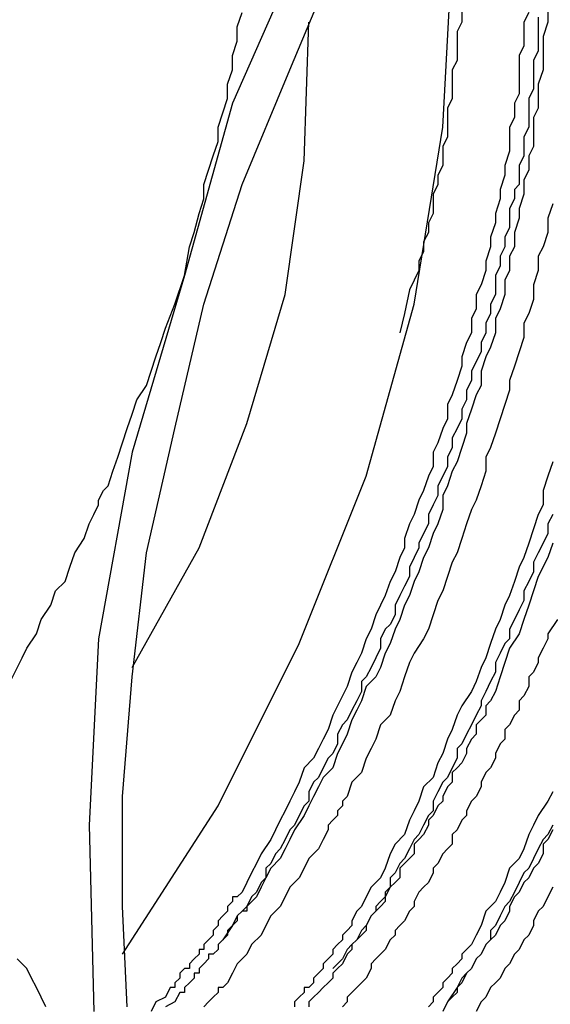
# Model space of a CAD drawing. Extents: x 464 to 2165, y -236 to 253.
# Drawn here: x 1755 to 1760, y -143 to -135 of the extents above; entities that cross this region are included whole.
import ezdxf

# ---------------------------------------------------------------- set-up
doc = ezdxf.new("R2010")
doc.units = 0
doc.layers.get('0').update_dxf_attribs({"linetype": 'CONTINUOUS'})

msp = doc.modelspace()

# ---------------------------------------------------------------- linework, layer by layer
at = {"color": 0}
for p, q in [((1757.563, -133.8759), (1756.928, -135.3139)), ((1757.436, -135.0179), (1757.859, -134.0019)), ((1758.791, -135.5259), (1758.875, -133.9599)), ((1759.722, -134.0859), (1759.722, -134.5949)), ((1758.96, -134.2129), (1758.96, -134.5949)), ((1756.971, -134.6379), (1757.013, -134.5099)), ((1759.553, -134.5099), (1759.51, -134.5949)), ((1757.563, -135.8229), (1757.606, -134.5949)), ((1758.96, -134.5949), (1758.918, -134.6789)), ((1759.51, -134.5949), (1759.51, -134.8059)), ((1759.637, -134.5519), (1759.637, -134.8489)), ((1759.722, -134.5949), (1759.68, -134.7219)), ((1756.971, -134.7639), (1756.971, -134.6379)), ((1758.918, -134.6789), (1758.918, -134.9339)), ((1759.68, -134.7219), (1759.68, -135.0179)), ((1756.928, -134.8909), (1756.971, -134.7639)), ((1759.51, -134.8059), (1759.468, -134.8909)), ((1756.928, -135.0179), (1756.928, -134.8909)), ((1759.468, -134.8909), (1759.468, -135.2299)), ((1759.637, -134.8489), (1759.594, -134.9339)), ((1758.918, -134.9339), (1758.875, -135.0179)), ((1759.594, -134.9339), (1759.594, -135.1869)), ((1756.885, -135.1449), (1756.928, -135.0179)), ((1757.013, -136.0339), (1757.436, -135.0179)), ((1758.875, -135.0179), (1758.875, -135.2719)), ((1759.68, -135.0179), (1759.637, -135.1449)), ((1756.885, -135.2719), (1756.885, -135.1449)), ((1759.637, -135.1449), (1759.637, -135.3569)), ((1759.468, -135.2299), (1759.426, -135.3139)), ((1759.594, -135.1869), (1759.553, -135.2719)), ((1756.928, -135.3139), (1756.505, -136.8379)), ((1756.844, -135.3979), (1756.885, -135.2719)), ((1758.875, -135.2719), (1758.834, -135.3569)), ((1759.426, -135.3139), (1759.426, -135.4409)), ((1759.553, -135.2719), (1759.553, -135.5259)), ((1756.801, -135.5259), (1756.844, -135.3979)), ((1758.834, -135.3569), (1758.834, -135.6109)), ((1759.637, -135.3569), (1759.594, -135.4409)), ((1759.426, -135.4409), (1759.383, -135.5259)), ((1759.594, -135.4409), (1759.594, -135.6959)), ((1756.801, -135.6529), (1756.801, -135.5259)), ((1758.536, -137.0919), (1758.791, -135.5259)), ((1759.383, -135.5259), (1759.383, -135.7369)), ((1759.553, -135.5259), (1759.51, -135.6109)), ((1756.758, -135.7799), (1756.801, -135.6529)), ((1758.834, -135.6109), (1758.791, -135.6959)), ((1759.51, -135.6109), (1759.51, -135.7799)), ((1758.791, -135.6959), (1758.791, -135.8639)), ((1759.383, -135.7369), (1759.341, -135.8639)), ((1759.594, -135.6959), (1759.553, -135.7799)), ((1756.717, -135.9069), (1756.758, -135.7799)), ((1757.394, -137.0079), (1757.563, -135.8229)), ((1759.51, -135.7799), (1759.468, -135.8639)), ((1759.553, -135.7799), (1759.553, -135.9069)), ((1756.674, -136.0339), (1756.717, -135.9069)), ((1758.791, -135.8639), (1758.748, -135.9499)), ((1759.341, -135.8639), (1759.341, -135.9499)), ((1759.468, -135.8639), (1759.468, -136.0339)), ((1759.553, -135.9069), (1759.51, -135.9919)), ((1758.748, -135.9499), (1758.748, -136.0339)), ((1759.341, -135.9499), (1759.298, -136.0759)), ((1759.51, -135.9919), (1759.51, -136.1189)), ((1756.674, -136.1599), (1756.674, -136.0339)), ((1756.674, -137.0919), (1757.013, -136.0339)), ((1758.748, -136.0339), (1758.706, -136.1189)), ((1758.706, -136.1189), (1758.706, -136.2889)), ((1759.298, -136.0759), (1759.298, -136.1599)), ((1759.468, -136.0339), (1759.426, -136.0759)), ((1759.426, -136.0759), (1759.426, -136.1599)), ((1759.51, -136.1189), (1759.468, -136.2459)), ((1756.632, -136.2889), (1756.674, -136.1599)), ((1759.298, -136.1599), (1759.257, -136.2889)), ((1759.426, -136.1599), (1759.383, -136.2459)), ((1759.764, -136.2029), (1759.722, -136.3299)), ((1756.589, -136.4569), (1756.632, -136.2889)), ((1758.706, -136.2889), (1758.664, -136.3729)), ((1759.257, -136.2889), (1759.257, -136.3729)), ((1759.383, -136.2459), (1759.383, -136.4149)), ((1759.468, -136.2459), (1759.468, -136.3299)), ((1758.664, -136.3729), (1758.664, -136.4569)), ((1759.257, -136.3729), (1759.214, -136.4989)), ((1759.468, -136.3299), (1759.426, -136.4569)), ((1759.722, -136.3299), (1759.722, -136.4569)), ((1756.547, -136.5849), (1756.589, -136.4569)), ((1758.664, -136.4569), (1758.621, -136.5419)), ((1759.383, -136.4149), (1759.341, -136.4989)), ((1759.426, -136.4569), (1759.426, -136.5849)), ((1759.722, -136.4569), (1759.68, -136.5849)), ((1758.621, -136.5419), (1758.621, -136.6259)), ((1759.214, -136.4989), (1759.214, -136.5849)), ((1759.341, -136.4989), (1759.341, -136.5849)), ((1756.505, -136.8379), (1756.547, -136.5849)), ((1758.621, -136.6259), (1758.579, -136.7119)), ((1759.214, -136.5849), (1759.171, -136.7119)), ((1759.341, -136.5849), (1759.298, -136.6689)), ((1759.426, -136.5849), (1759.383, -136.6689)), ((1759.68, -136.5849), (1759.637, -136.6689)), ((1758.579, -136.7119), (1758.579, -136.7959)), ((1759.171, -136.7119), (1759.171, -136.7959)), ((1759.298, -136.6689), (1759.298, -136.7539)), ((1759.383, -136.6689), (1759.383, -136.7959)), ((1759.637, -136.6689), (1759.637, -136.7959)), ((1758.579, -136.7959), (1758.536, -136.8809)), ((1759.171, -136.7959), (1759.13, -136.9219)), ((1759.298, -136.7539), (1759.257, -136.8379)), ((1759.383, -136.7959), (1759.341, -136.8809)), ((1759.637, -136.7959), (1759.594, -136.9219)), ((1756.505, -136.8379), (1756.039, -138.4049)), ((1756.419, -137.0919), (1756.505, -136.8379)), ((1758.536, -136.8809), (1758.495, -136.9649)), ((1759.257, -136.8379), (1759.257, -137.0079)), ((1759.341, -136.8809), (1759.341, -137.0079)), ((1758.495, -136.9649), (1758.452, -137.1769)), ((1759.13, -136.9219), (1759.087, -137.0079)), ((1759.594, -136.9219), (1759.594, -137.0509)), ((1757.055, -138.1499), (1757.394, -137.0079)), ((1759.087, -137.0079), (1759.087, -137.1349)), ((1759.257, -137.0079), (1759.214, -137.0919)), ((1759.341, -137.0079), (1759.298, -137.1349)), ((1759.594, -137.0509), (1759.553, -137.1769)), ((1756.335, -137.3039), (1756.419, -137.0919)), ((1756.419, -138.1929), (1756.674, -137.0919)), ((1758.113, -138.6159), (1758.536, -137.0919)), ((1759.087, -137.1349), (1759.045, -137.2189)), ((1759.214, -137.0919), (1759.214, -137.1769)), ((1759.298, -137.1349), (1759.257, -137.2189)), ((1758.452, -137.1769), (1758.409, -137.3469)), ((1759.045, -137.2189), (1759.045, -137.3469)), ((1759.214, -137.1769), (1759.171, -137.2609)), ((1759.257, -137.2189), (1759.257, -137.3469)), ((1759.553, -137.1769), (1759.51, -137.2609)), ((1756.293, -137.4309), (1756.335, -137.3039)), ((1759.171, -137.2609), (1759.171, -137.3469)), ((1759.51, -137.2609), (1759.51, -137.3879)), ((1759.045, -137.3469), (1759.002, -137.4309)), ((1759.171, -137.3469), (1759.13, -137.4309)), ((1759.257, -137.3469), (1759.214, -137.4739)), ((1759.51, -137.3879), (1759.468, -137.5149)), ((1756.251, -137.5579), (1756.293, -137.4309)), ((1759.002, -137.4309), (1758.96, -137.5579)), ((1759.13, -137.4309), (1759.13, -137.5149)), ((1759.214, -137.4739), (1759.171, -137.5579)), ((1756.208, -137.6849), (1756.251, -137.5579)), ((1758.96, -137.5579), (1758.96, -137.6429)), ((1759.087, -137.5999), (1759.045, -137.6849)), ((1759.13, -137.5149), (1759.087, -137.5999)), ((1759.171, -137.5579), (1759.13, -137.6849)), ((1759.468, -137.5149), (1759.426, -137.6429)), ((1756.166, -137.8129), (1756.208, -137.6849)), ((1758.96, -137.6429), (1758.918, -137.7699)), ((1759.045, -137.6849), (1759.045, -137.7699)), ((1759.13, -137.6849), (1759.13, -137.8129)), ((1759.426, -137.6429), (1759.383, -137.7699)), ((1758.918, -137.7699), (1758.875, -137.8969)), ((1759.045, -137.7699), (1759.002, -137.8539)), ((1759.383, -137.7699), (1759.383, -137.8539)), ((1756.082, -137.9389), (1756.166, -137.8129)), ((1759.002, -137.8539), (1759.002, -137.9389)), ((1759.13, -137.8129), (1759.087, -137.8969)), ((1759.383, -137.8539), (1759.341, -137.9809)), ((1756.039, -138.0659), (1756.082, -137.9389)), ((1758.875, -137.8969), (1758.834, -137.9809)), ((1759.002, -137.9389), (1758.96, -138.0239)), ((1759.087, -137.8969), (1759.045, -138.0239)), ((1758.834, -137.9809), (1758.834, -138.1089)), ((1758.96, -138.0239), (1758.96, -138.1089)), ((1759.045, -138.0239), (1759.002, -138.1499)), ((1759.341, -137.9809), (1759.298, -138.1089)), ((1755.996, -138.1929), (1756.039, -138.0659)), ((1758.834, -138.1089), (1758.791, -138.1929)), ((1758.96, -138.1089), (1758.918, -138.1929)), ((1759.298, -138.1089), (1759.257, -138.2359)), ((1755.955, -138.3199), (1755.996, -138.1929)), ((1756.166, -139.2939), (1756.419, -138.1929)), ((1756.632, -139.2509), (1757.055, -138.1499)), ((1758.791, -138.1929), (1758.748, -138.3199)), ((1758.918, -138.1929), (1758.875, -138.2769)), ((1759.002, -138.1499), (1759.002, -138.2359)), ((1758.875, -138.2769), (1758.875, -138.3619)), ((1759.002, -138.2359), (1758.96, -138.3619)), ((1759.257, -138.2359), (1759.214, -138.3619)), ((1755.912, -138.4469), (1755.955, -138.3199)), ((1758.748, -138.3199), (1758.706, -138.4049)), ((1758.875, -138.3619), (1758.834, -138.4469)), ((1758.96, -138.3619), (1758.918, -138.4889)), ((1759.214, -138.3619), (1759.171, -138.4469)), ((1756.039, -138.4049), (1755.743, -140.0559)), ((1755.87, -138.5729), (1755.912, -138.4469)), ((1758.706, -138.4049), (1758.706, -138.5319)), ((1758.834, -138.4469), (1758.834, -138.5319)), ((1759.171, -138.4469), (1759.171, -138.5729)), ((1758.706, -138.5319), (1758.664, -138.6159)), ((1758.834, -138.5319), (1758.791, -138.6159)), ((1758.918, -138.4889), (1758.875, -138.5729)), ((1759.764, -138.4889), (1759.722, -138.6159)), ((1755.827, -138.7009), (1755.87, -138.5729)), ((1757.52, -140.0969), (1758.113, -138.6159)), ((1758.664, -138.6159), (1758.621, -138.7429)), ((1758.791, -138.6159), (1758.748, -138.7009)), ((1758.875, -138.5729), (1758.834, -138.7009)), ((1759.171, -138.5729), (1759.13, -138.7009)), ((1759.722, -138.6159), (1759.68, -138.7429)), ((1755.785, -138.7429), (1755.827, -138.7009)), ((1758.748, -138.7009), (1758.748, -138.7859)), ((1758.834, -138.7009), (1758.791, -138.7859)), ((1759.13, -138.7009), (1759.087, -138.8279)), ((1755.743, -138.8279), (1755.785, -138.7429)), ((1758.621, -138.7429), (1758.579, -138.8279)), ((1758.748, -138.7859), (1758.706, -138.8709)), ((1758.791, -138.7859), (1758.791, -138.9119)), ((1759.68, -138.7429), (1759.68, -138.8709)), ((1755.7, -138.9549), (1755.743, -138.8709)), ((1755.743, -138.8709), (1755.743, -138.8279)), ((1758.579, -138.8279), (1758.536, -138.9549)), ((1758.706, -138.8709), (1758.664, -138.9549)), ((1759.087, -138.8279), (1759.045, -138.9119)), ((1759.68, -138.8709), (1759.637, -138.9549)), ((1755.659, -139.0389), (1755.7, -138.9549)), ((1758.536, -138.9549), (1758.495, -139.0389)), ((1758.664, -138.9549), (1758.664, -139.0389)), ((1758.791, -138.9119), (1758.748, -139.0389)), ((1759.045, -138.9119), (1759.002, -139.0389)), ((1759.637, -138.9549), (1759.594, -139.0819)), ((1759.764, -138.9549), (1759.722, -139.0389)), ((1755.616, -139.1669), (1755.659, -139.0389)), ((1758.495, -139.0389), (1758.452, -139.1669)), ((1758.664, -139.0389), (1758.621, -139.1249)), ((1758.748, -139.0389), (1758.706, -139.1249)), ((1759.002, -139.0389), (1758.96, -139.1669)), ((1759.594, -139.0819), (1759.553, -139.2089)), ((1759.722, -139.0389), (1759.722, -139.1249)), ((1755.531, -139.2939), (1755.616, -139.1669)), ((1758.452, -139.1669), (1758.452, -139.2509)), ((1758.621, -139.1249), (1758.579, -139.2089)), ((1758.706, -139.1249), (1758.664, -139.2509)), ((1758.96, -139.1669), (1758.918, -139.2939)), ((1759.722, -139.1249), (1759.68, -139.2089)), ((1756.039, -140.3099), (1756.632, -139.2509)), ((1758.452, -139.2509), (1758.409, -139.3349)), ((1758.579, -139.2509), (1758.536, -139.3349)), ((1758.579, -139.2089), (1758.579, -139.2509)), ((1758.664, -139.2509), (1758.621, -139.3349)), ((1759.553, -139.2089), (1759.51, -139.3349)), ((1759.68, -139.2089), (1759.637, -139.2939)), ((1759.764, -139.2089), (1759.722, -139.3349)), ((1755.489, -139.4209), (1755.531, -139.2939)), ((1756.039, -140.3939), (1756.166, -139.2939)), ((1758.409, -139.3349), (1758.368, -139.4639)), ((1758.536, -139.3349), (1758.495, -139.4209)), ((1758.621, -139.3349), (1758.579, -139.4639)), ((1758.918, -139.2939), (1758.875, -139.3779)), ((1759.51, -139.3349), (1759.468, -139.4209)), ((1759.637, -139.2939), (1759.594, -139.3779)), ((1759.722, -139.3349), (1759.637, -139.5049)), ((1755.446, -139.5479), (1755.489, -139.4209)), ((1758.495, -139.4209), (1758.495, -139.5049)), ((1758.875, -139.3779), (1758.834, -139.5049)), ((1759.468, -139.4209), (1759.426, -139.5479)), ((1759.594, -139.3779), (1759.594, -139.4639)), ((1758.368, -139.4639), (1758.325, -139.5479)), ((1758.495, -139.5049), (1758.452, -139.5899)), ((1758.579, -139.4639), (1758.536, -139.5479)), ((1758.834, -139.5049), (1758.791, -139.6319)), ((1759.594, -139.4639), (1759.553, -139.5479)), ((1759.637, -139.5049), (1759.594, -139.6319)), ((1755.361, -139.6319), (1755.446, -139.5479)), ((1758.325, -139.5479), (1758.282, -139.6739)), ((1758.452, -139.5899), (1758.409, -139.6739)), ((1758.536, -139.5479), (1758.495, -139.6739)), ((1759.426, -139.5479), (1759.383, -139.6739)), ((1759.553, -139.5479), (1759.51, -139.6319)), ((1755.32, -139.7599), (1755.361, -139.6319)), ((1758.282, -139.6739), (1758.24, -139.7599)), ((1758.409, -139.6739), (1758.368, -139.7599)), ((1758.495, -139.6739), (1758.452, -139.7599)), ((1758.791, -139.6319), (1758.748, -139.7169)), ((1759.383, -139.6739), (1759.341, -139.7599)), ((1759.51, -139.6319), (1759.51, -139.7169)), ((1759.594, -139.6319), (1759.553, -139.7599)), ((1755.234, -139.8869), (1755.32, -139.7599)), ((1758.24, -139.7599), (1758.198, -139.8439)), ((1758.368, -139.7599), (1758.368, -139.8439)), ((1758.452, -139.7599), (1758.409, -139.8869)), ((1758.748, -139.7169), (1758.706, -139.8439)), ((1759.341, -139.7599), (1759.298, -139.8869)), ((1759.51, -139.7169), (1759.468, -139.8009)), ((1759.553, -139.7599), (1759.51, -139.8869)), ((1758.198, -139.8439), (1758.156, -139.9709)), ((1758.368, -139.8439), (1758.325, -139.9289)), ((1758.706, -139.8439), (1758.664, -139.9709)), ((1759.468, -139.8009), (1759.426, -139.8869)), ((1755.193, -140.0129), (1755.234, -139.8869)), ((1758.325, -139.9289), (1758.282, -139.9709)), ((1758.409, -139.8869), (1758.368, -139.9709)), ((1759.298, -139.8869), (1759.257, -139.9709)), ((1759.426, -139.8869), (1759.383, -139.9709)), ((1759.51, -139.8869), (1759.468, -140.0129)), ((1759.807, -139.8869), (1759.722, -140.0129)), ((1755.107, -140.1399), (1755.193, -140.0129)), ((1758.156, -139.9709), (1758.113, -140.0559)), ((1758.282, -139.9709), (1758.24, -140.0559)), ((1758.368, -139.9709), (1758.325, -140.0969)), ((1758.664, -139.9709), (1758.621, -140.0559)), ((1759.257, -139.9709), (1759.214, -140.0969)), ((1759.383, -139.9709), (1759.383, -140.0559)), ((1759.468, -140.0129), (1759.383, -140.1399)), ((1759.722, -140.0129), (1759.722, -140.0559)), ((1755.743, -140.0559), (1755.659, -141.7069)), ((1756.801, -141.5369), (1757.52, -140.0969)), ((1758.113, -140.0559), (1758.072, -140.1829)), ((1758.24, -140.0559), (1758.24, -140.1399)), ((1758.325, -140.0969), (1758.282, -140.1829)), ((1758.621, -140.0559), (1758.536, -140.1829)), ((1759.214, -140.0969), (1759.171, -140.2259)), ((1759.341, -140.0969), (1759.298, -140.1829)), ((1759.383, -140.0559), (1759.341, -140.0969)), ((1759.722, -140.0559), (1759.68, -140.1399)), ((1755.065, -140.2259), (1755.107, -140.1399)), ((1758.072, -140.1829), (1758.029, -140.2669)), ((1758.24, -140.1399), (1758.198, -140.2259)), ((1758.282, -140.1829), (1758.24, -140.3099)), ((1758.536, -140.1829), (1758.495, -140.2669)), ((1759.298, -140.1829), (1759.257, -140.2669)), ((1759.383, -140.1399), (1759.341, -140.2669)), ((1759.68, -140.1399), (1759.637, -140.2259)), ((1754.938, -140.4789), (1755.065, -140.2259)), ((1758.029, -140.2669), (1757.986, -140.3519)), ((1758.198, -140.2259), (1758.156, -140.3099)), ((1758.495, -140.2669), (1758.452, -140.3939)), ((1759.171, -140.2259), (1759.13, -140.3099)), ((1759.257, -140.2669), (1759.257, -140.3519)), ((1759.341, -140.2669), (1759.298, -140.3939)), ((1759.637, -140.2669), (1759.594, -140.3519)), ((1759.637, -140.2259), (1759.637, -140.2669)), ((1757.986, -140.3519), (1757.943, -140.4789)), ((1758.156, -140.3099), (1758.113, -140.3939)), ((1758.24, -140.3099), (1758.198, -140.3939)), ((1759.13, -140.3099), (1759.087, -140.4359)), ((1759.257, -140.3519), (1759.214, -140.4359)), ((1759.594, -140.3519), (1759.553, -140.3939)), ((1755.955, -141.4519), (1756.039, -140.3939)), ((1757.943, -140.4789), (1757.902, -140.5629)), ((1758.113, -140.3939), (1758.072, -140.4359)), ((1758.072, -140.4359), (1758.072, -140.5219)), ((1758.113, -140.4789), (1758.072, -140.6059)), ((1758.198, -140.3939), (1758.113, -140.4789)), ((1758.452, -140.3939), (1758.409, -140.5219)), ((1759.087, -140.4359), (1759.045, -140.5219)), ((1759.214, -140.4359), (1759.171, -140.5219)), ((1759.298, -140.3939), (1759.257, -140.5219)), ((1759.553, -140.4789), (1759.51, -140.5629)), ((1759.553, -140.3939), (1759.553, -140.4789)), ((1757.902, -140.5629), (1757.859, -140.6489)), ((1758.072, -140.5219), (1758.029, -140.6059)), ((1758.409, -140.5219), (1758.368, -140.6059)), ((1759.045, -140.5219), (1758.96, -140.6489)), ((1759.171, -140.5219), (1759.13, -140.6059)), ((1759.257, -140.5219), (1759.214, -140.6059)), ((1759.51, -140.5629), (1759.468, -140.6059)), ((1757.859, -140.6489), (1757.817, -140.7329)), ((1758.029, -140.6059), (1757.986, -140.6899)), ((1758.072, -140.6059), (1758.029, -140.6899)), ((1758.368, -140.6059), (1758.325, -140.7329)), ((1758.96, -140.6489), (1758.918, -140.7329)), ((1759.13, -140.6489), (1759.087, -140.7329)), ((1759.13, -140.6059), (1759.13, -140.6489)), ((1759.214, -140.6059), (1759.171, -140.6489)), ((1759.171, -140.6489), (1759.171, -140.7329)), ((1759.468, -140.6059), (1759.468, -140.6899)), ((1757.817, -140.7329), (1757.775, -140.8599)), ((1757.986, -140.6899), (1757.943, -140.7749)), ((1758.029, -140.6899), (1757.986, -140.7749)), ((1758.325, -140.7329), (1758.24, -140.8179)), ((1758.918, -140.7329), (1758.875, -140.8599)), ((1759.087, -140.7329), (1759.045, -140.8179)), ((1759.171, -140.7329), (1759.13, -140.7749)), ((1759.426, -140.7329), (1759.383, -140.8179)), ((1759.468, -140.6899), (1759.426, -140.7329)), ((1757.902, -140.8179), (1757.859, -140.9019)), ((1757.943, -140.7749), (1757.902, -140.8179)), ((1757.986, -140.7749), (1757.943, -140.9019)), ((1758.24, -140.8179), (1758.198, -140.9449)), ((1759.045, -140.8179), (1759.002, -140.9019)), ((1759.13, -140.7749), (1759.087, -140.8179)), ((1759.087, -140.8179), (1759.087, -140.9019)), ((1759.383, -140.8179), (1759.341, -140.8599)), ((1757.775, -140.8599), (1757.733, -140.9449)), ((1757.859, -140.9019), (1757.859, -140.9879)), ((1757.943, -140.9019), (1757.902, -140.9879)), ((1758.875, -140.8599), (1758.834, -140.9449)), ((1759.002, -140.9019), (1758.96, -140.9879)), ((1759.087, -140.9019), (1759.045, -140.9449)), ((1759.341, -140.8599), (1759.341, -140.9449)), ((1757.733, -140.9449), (1757.69, -141.0289)), ((1757.859, -140.9879), (1757.817, -141.0719)), ((1757.902, -140.9879), (1757.859, -141.0719)), ((1758.198, -140.9449), (1758.156, -141.0289)), ((1758.834, -140.9449), (1758.791, -141.0719)), ((1758.96, -140.9879), (1758.918, -141.0289)), ((1759.045, -140.9449), (1759.002, -141.0289)), ((1759.298, -140.9879), (1759.257, -141.0719)), ((1759.341, -140.9449), (1759.298, -140.9879)), ((1757.69, -141.0289), (1757.647, -141.1139)), ((1757.817, -141.0719), (1757.775, -141.1139)), ((1757.859, -141.0719), (1757.817, -141.1989)), ((1758.156, -141.0289), (1758.113, -141.1139)), ((1758.791, -141.0719), (1758.748, -141.1559)), ((1758.918, -141.0289), (1758.918, -141.1139)), ((1759.002, -141.0719), (1758.96, -141.1559)), ((1759.002, -141.0289), (1759.002, -141.0719)), ((1759.257, -141.0719), (1759.257, -141.1139)), ((1757.647, -141.1139), (1757.563, -141.1989)), ((1757.775, -141.1139), (1757.733, -141.1989)), ((1758.113, -141.1139), (1758.072, -141.2409)), ((1758.748, -141.1559), (1758.706, -141.2839)), ((1758.918, -141.1139), (1758.875, -141.1989)), ((1758.96, -141.1559), (1758.918, -141.1989)), ((1759.257, -141.1139), (1759.214, -141.1989)), ((1757.563, -141.1989), (1757.52, -141.3249)), ((1757.733, -141.1989), (1757.69, -141.2839)), ((1757.817, -141.1989), (1757.733, -141.2839)), ((1758.072, -141.2409), (1757.986, -141.3249)), ((1758.875, -141.1989), (1758.834, -141.2839)), ((1758.918, -141.1989), (1758.875, -141.2409)), ((1758.875, -141.2409), (1758.875, -141.3249)), ((1759.171, -141.2409), (1759.13, -141.3249)), ((1759.214, -141.1989), (1759.171, -141.2409)), ((1757.52, -141.3249), (1757.478, -141.4109)), ((1757.647, -141.3249), (1757.606, -141.4109)), ((1757.69, -141.2839), (1757.647, -141.3249)), ((1757.733, -141.2839), (1757.69, -141.3679)), ((1757.986, -141.3249), (1757.943, -141.4519)), ((1758.706, -141.2839), (1758.621, -141.3679)), ((1758.791, -141.3249), (1758.748, -141.4109)), ((1758.834, -141.2839), (1758.791, -141.3249)), ((1758.875, -141.3249), (1758.834, -141.3679)), ((1759.13, -141.3249), (1759.13, -141.3679)), ((1757.478, -141.4109), (1757.436, -141.4949)), ((1757.606, -141.4109), (1757.606, -141.4949)), ((1757.69, -141.3679), (1757.647, -141.4519)), ((1758.621, -141.3679), (1758.579, -141.4949)), ((1758.748, -141.4109), (1758.706, -141.4949)), ((1758.834, -141.3679), (1758.791, -141.4519)), ((1759.13, -141.3679), (1759.087, -141.4519)), ((1759.764, -141.4109), (1759.722, -141.4949)), ((1755.955, -142.4259), (1755.955, -141.4519)), ((1757.436, -141.4949), (1757.394, -141.5799)), ((1757.606, -141.4949), (1757.563, -141.5369)), ((1757.647, -141.4519), (1757.606, -141.5369)), ((1757.943, -141.4519), (1757.902, -141.4949)), ((1757.902, -141.4949), (1757.902, -141.5369)), ((1758.579, -141.4949), (1758.536, -141.5799)), ((1758.706, -141.4949), (1758.706, -141.5799)), ((1758.791, -141.4949), (1758.748, -141.5369)), ((1758.791, -141.4519), (1758.791, -141.4949)), ((1759.045, -141.4949), (1759.002, -141.5799)), ((1759.087, -141.4519), (1759.045, -141.4949)), ((1759.722, -141.4949), (1759.637, -141.6219)), ((1755.955, -142.8489), (1756.801, -141.5369)), ((1757.394, -141.5799), (1757.351, -141.6639)), ((1757.563, -141.5369), (1757.52, -141.6219)), ((1757.606, -141.5369), (1757.563, -141.6219)), ((1757.902, -141.5369), (1757.859, -141.5799)), ((1757.859, -141.5799), (1757.859, -141.6219)), ((1758.536, -141.5799), (1758.495, -141.6639)), ((1758.706, -141.5799), (1758.664, -141.6219)), ((1758.748, -141.5369), (1758.706, -141.6219)), ((1759.002, -141.5799), (1759.002, -141.6219)), ((1757.351, -141.6639), (1757.31, -141.7479)), ((1757.563, -141.6219), (1757.478, -141.7479)), ((1757.52, -141.6219), (1757.478, -141.7069)), ((1757.817, -141.6639), (1757.775, -141.7069)), ((1757.859, -141.6219), (1757.817, -141.6639)), ((1758.495, -141.6639), (1758.452, -141.7909)), ((1758.664, -141.6219), (1758.621, -141.7069)), ((1758.706, -141.6219), (1758.664, -141.6639)), ((1758.664, -141.6639), (1758.664, -141.7069)), ((1758.96, -141.6639), (1758.918, -141.7479)), ((1759.002, -141.6219), (1758.96, -141.6639)), ((1759.637, -141.6219), (1759.594, -141.7069)), ((1755.659, -141.7069), (1755.7, -143.3579)), ((1757.31, -141.7479), (1757.267, -141.8339)), ((1757.436, -141.7479), (1757.394, -141.8339)), ((1757.478, -141.7069), (1757.436, -141.7479)), ((1757.478, -141.7479), (1757.436, -141.8339)), ((1757.775, -141.7479), (1757.733, -141.8339)), ((1757.775, -141.7069), (1757.775, -141.7479)), ((1758.621, -141.7069), (1758.579, -141.7909)), ((1758.664, -141.7069), (1758.621, -141.7909)), ((1758.918, -141.7479), (1758.875, -141.7909)), ((1759.594, -141.7069), (1759.553, -141.7909)), ((1759.764, -141.7069), (1759.722, -141.7909)), ((1759.764, -141.7479), (1759.722, -141.8339)), ((1757.267, -141.8339), (1757.181, -141.9609)), ((1757.394, -141.8339), (1757.351, -141.9179)), ((1757.436, -141.8339), (1757.394, -141.9179)), ((1757.733, -141.8339), (1757.69, -141.9179)), ((1758.452, -141.7909), (1758.368, -141.8759)), ((1758.536, -141.8339), (1758.495, -141.9179)), ((1758.579, -141.7909), (1758.536, -141.8339)), ((1758.579, -141.8339), (1758.536, -141.8759)), ((1758.621, -141.7909), (1758.579, -141.8339)), ((1758.875, -141.7909), (1758.875, -141.8759)), ((1759.553, -141.7909), (1759.51, -141.9179)), ((1759.68, -141.8339), (1759.637, -141.9179)), ((1759.722, -141.7909), (1759.68, -141.8339)), ((1759.722, -141.8339), (1759.68, -141.8759)), ((1757.181, -141.9609), (1757.14, -142.0459)), ((1757.31, -141.9609), (1757.267, -142.0459)), ((1757.351, -141.9179), (1757.31, -141.9609)), ((1757.394, -141.9179), (1757.351, -142.0029)), ((1757.69, -141.9179), (1757.606, -142.0029)), ((1758.325, -141.9609), (1758.282, -142.0869)), ((1758.368, -141.8759), (1758.325, -141.9609)), ((1758.495, -141.9179), (1758.452, -142.0029)), ((1758.536, -141.9609), (1758.495, -142.0029)), ((1758.536, -141.8759), (1758.536, -141.9609)), ((1758.791, -141.9609), (1758.748, -142.0459)), ((1758.834, -141.9179), (1758.791, -141.9609)), ((1758.875, -141.8759), (1758.834, -141.9179)), ((1759.51, -141.9179), (1759.468, -142.0029)), ((1759.637, -141.9179), (1759.594, -142.0029)), ((1759.68, -141.9609), (1759.637, -142.0459)), ((1759.68, -141.8759), (1759.68, -141.9609)), ((1757.14, -142.0459), (1757.097, -142.1299)), ((1757.267, -142.0459), (1757.224, -142.0869)), ((1757.351, -142.0029), (1757.267, -142.0869)), ((1757.606, -142.0029), (1757.563, -142.0869)), ((1758.409, -142.0459), (1758.368, -142.1299)), ((1758.452, -142.0029), (1758.409, -142.0459)), ((1758.452, -142.0459), (1758.409, -142.0869)), ((1758.495, -142.0029), (1758.452, -142.0459)), ((1758.748, -142.0459), (1758.706, -142.0869)), ((1759.468, -142.0029), (1759.383, -142.0869)), ((1759.594, -142.0029), (1759.553, -142.0869)), ((1759.637, -142.0459), (1759.594, -142.0869)), ((1757.097, -142.1299), (1757.055, -142.2139)), ((1757.267, -142.0869), (1757.224, -142.1729)), ((1757.224, -142.0869), (1757.224, -142.1729)), ((1757.563, -142.0869), (1757.52, -142.1729)), ((1758.282, -142.0869), (1758.24, -142.1729)), ((1758.368, -142.1299), (1758.325, -142.1729)), ((1758.409, -142.0869), (1758.409, -142.1729)), ((1758.706, -142.1299), (1758.664, -142.2139)), ((1758.706, -142.0869), (1758.706, -142.1299)), ((1759.383, -142.0869), (1759.341, -142.2139)), ((1759.51, -142.1299), (1759.468, -142.2139)), ((1759.553, -142.0869), (1759.51, -142.1299)), ((1759.594, -142.0869), (1759.553, -142.1729)), ((1757.055, -142.2139), (1757.013, -142.2999)), ((1757.181, -142.2139), (1757.14, -142.2999)), ((1757.224, -142.1729), (1757.181, -142.2569)), ((1757.224, -142.1729), (1757.181, -142.2139)), ((1757.52, -142.1729), (1757.436, -142.2569)), ((1758.24, -142.1729), (1758.156, -142.2569)), ((1758.325, -142.1729), (1758.325, -142.2569)), ((1758.368, -142.2139), (1758.325, -142.2569)), ((1758.409, -142.1729), (1758.368, -142.2139)), ((1758.664, -142.2139), (1758.621, -142.2569)), ((1759.341, -142.2139), (1759.298, -142.2999)), ((1759.468, -142.2139), (1759.426, -142.2999)), ((1759.51, -142.2139), (1759.468, -142.2999)), ((1759.553, -142.1729), (1759.51, -142.2139)), ((1757.013, -142.2999), (1756.971, -142.3419)), ((1757.14, -142.2999), (1757.097, -142.3419)), ((1757.181, -142.2569), (1757.14, -142.3419)), ((1757.436, -142.2569), (1757.394, -142.3419)), ((1758.156, -142.2569), (1758.113, -142.3419)), ((1758.325, -142.2569), (1758.282, -142.2999)), ((1758.325, -142.2569), (1758.282, -142.3419)), ((1758.282, -142.2999), (1758.282, -142.3839)), ((1758.579, -142.2999), (1758.536, -142.3839)), ((1758.621, -142.2569), (1758.579, -142.2999)), ((1759.298, -142.2999), (1759.257, -142.3839)), ((1759.426, -142.2999), (1759.383, -142.3839)), ((1759.468, -142.2999), (1759.426, -142.3419)), ((1759.764, -142.2569), (1759.722, -142.3419)), ((1756.928, -142.3839), (1756.885, -142.4259)), ((1756.971, -142.3419), (1756.928, -142.3419)), ((1756.928, -142.3419), (1756.928, -142.3839)), ((1757.14, -142.3419), (1757.055, -142.4259)), ((1757.097, -142.3419), (1757.055, -142.4259)), ((1757.394, -142.3419), (1757.351, -142.4259)), ((1758.113, -142.3419), (1758.072, -142.4259)), ((1758.24, -142.3839), (1758.198, -142.4259)), ((1758.282, -142.3419), (1758.24, -142.3839)), ((1758.282, -142.3839), (1758.24, -142.4259)), ((1758.536, -142.3839), (1758.536, -142.4259)), ((1759.257, -142.3839), (1759.171, -142.4689)), ((1759.383, -142.3839), (1759.341, -142.4259)), ((1759.426, -142.3419), (1759.383, -142.4259)), ((1759.722, -142.3419), (1759.68, -142.4259)), ((1755.996, -143.3149), (1755.955, -142.4259)), ((1756.885, -142.4689), (1756.844, -142.5099)), ((1756.885, -142.4259), (1756.885, -142.4689)), ((1757.013, -142.4689), (1756.971, -142.5099)), ((1757.013, -142.4689), (1756.971, -142.5099)), ((1757.055, -142.4259), (1757.013, -142.4689)), ((1757.055, -142.4689), (1757.013, -142.4689)), ((1757.055, -142.4259), (1757.055, -142.4689)), ((1757.351, -142.4259), (1757.267, -142.5099)), ((1758.029, -142.4689), (1757.986, -142.5529)), ((1758.072, -142.4259), (1758.029, -142.4689)), ((1758.198, -142.4689), (1758.156, -142.5099)), ((1758.198, -142.4689), (1758.156, -142.5099)), ((1758.24, -142.4259), (1758.198, -142.4689)), ((1758.198, -142.4259), (1758.198, -142.4689)), ((1758.495, -142.4689), (1758.452, -142.5529)), ((1758.536, -142.4259), (1758.495, -142.4689)), ((1759.171, -142.4689), (1759.13, -142.5959)), ((1759.341, -142.4259), (1759.298, -142.5099)), ((1759.383, -142.4689), (1759.341, -142.5529)), ((1759.383, -142.4259), (1759.383, -142.4689)), ((1759.637, -142.4689), (1759.594, -142.5529)), ((1759.68, -142.4259), (1759.637, -142.4689)), ((1756.844, -142.5099), (1756.801, -142.5529)), ((1756.801, -142.5529), (1756.801, -142.5959)), ((1756.971, -142.5099), (1756.928, -142.5959)), ((1756.971, -142.5529), (1756.928, -142.5959)), ((1756.971, -142.5099), (1756.971, -142.5529)), ((1757.267, -142.5099), (1757.224, -142.5959)), ((1757.986, -142.5529), (1757.986, -142.5959)), ((1758.156, -142.5099), (1758.113, -142.5959)), ((1758.156, -142.5099), (1758.113, -142.5959)), ((1758.452, -142.5529), (1758.409, -142.5959)), ((1759.298, -142.5099), (1759.257, -142.5959)), ((1759.341, -142.5529), (1759.298, -142.5959)), ((1759.594, -142.5529), (1759.594, -142.5959)), ((1756.801, -142.5959), (1756.758, -142.6389)), ((1756.758, -142.6389), (1756.758, -142.6799)), ((1756.928, -142.5959), (1756.844, -142.7229)), ((1756.928, -142.5959), (1756.885, -142.6389)), ((1756.885, -142.6389), (1756.885, -142.6799)), ((1757.224, -142.5959), (1757.181, -142.6799)), ((1757.943, -142.6389), (1757.902, -142.6799)), ((1757.986, -142.5959), (1757.943, -142.6389)), ((1758.072, -142.6389), (1758.029, -142.7229)), ((1758.113, -142.5959), (1758.072, -142.6389)), ((1758.113, -142.6389), (1758.072, -142.6799)), ((1758.113, -142.5959), (1758.113, -142.6389)), ((1758.409, -142.5959), (1758.368, -142.6389)), ((1758.368, -142.6389), (1758.368, -142.6799)), ((1759.13, -142.5959), (1759.087, -142.6799)), ((1759.257, -142.5959), (1759.214, -142.6389)), ((1759.214, -142.6389), (1759.214, -142.7229)), ((1759.298, -142.5959), (1759.257, -142.6799)), ((1759.594, -142.5959), (1759.553, -142.6799)), ((1756.717, -142.7229), (1756.674, -142.7649)), ((1756.758, -142.6799), (1756.717, -142.7229)), ((1756.844, -142.7229), (1756.801, -142.7649)), ((1756.885, -142.6799), (1756.844, -142.7229)), ((1757.181, -142.6799), (1757.097, -142.7649)), ((1757.902, -142.7229), (1757.859, -142.7649)), ((1757.902, -142.6799), (1757.902, -142.7229)), ((1758.029, -142.7229), (1757.986, -142.7649)), ((1758.029, -142.7229), (1757.986, -142.7649)), ((1758.072, -142.6799), (1758.029, -142.7229)), ((1758.325, -142.7229), (1758.282, -142.8069)), ((1758.368, -142.6799), (1758.325, -142.7229)), ((1759.087, -142.6799), (1759.045, -142.7649)), ((1759.214, -142.7229), (1759.171, -142.7649)), ((1759.214, -142.7229), (1759.171, -142.7649)), ((1759.257, -142.6799), (1759.214, -142.7229)), ((1759.51, -142.7229), (1759.468, -142.8069)), ((1759.553, -142.6799), (1759.51, -142.7229)), ((1756.674, -142.8069), (1756.632, -142.8069)), ((1756.632, -142.8069), (1756.632, -142.8489)), ((1756.674, -142.7649), (1756.674, -142.8069)), ((1756.801, -142.8069), (1756.758, -142.8489)), ((1756.801, -142.7649), (1756.801, -142.8069)), ((1757.097, -142.7649), (1757.055, -142.8489)), ((1757.859, -142.7649), (1757.817, -142.8069)), ((1757.817, -142.8069), (1757.817, -142.8489)), ((1757.943, -142.8069), (1757.902, -142.8919)), ((1757.986, -142.7649), (1757.943, -142.8069)), ((1757.986, -142.8069), (1757.943, -142.8489)), ((1757.986, -142.7649), (1757.986, -142.8069)), ((1758.282, -142.8069), (1758.24, -142.8489)), ((1759.002, -142.8069), (1758.96, -142.8489)), ((1759.045, -142.7649), (1759.002, -142.8069)), ((1759.171, -142.7649), (1759.13, -142.8489)), ((1759.171, -142.7649), (1759.13, -142.8489)), ((1759.468, -142.8069), (1759.426, -142.8489)), ((1755.107, -142.9759), (1755.023, -142.8919)), ((1756.589, -142.8919), (1756.547, -142.9349)), ((1756.632, -142.8489), (1756.589, -142.8919)), ((1756.717, -142.8919), (1756.674, -142.9349)), ((1756.758, -142.8489), (1756.717, -142.8489)), ((1756.717, -142.8489), (1756.717, -142.8919)), ((1757.055, -142.8489), (1756.971, -142.9349)), ((1757.775, -142.8919), (1757.733, -142.9349)), ((1757.817, -142.8489), (1757.775, -142.8919)), ((1757.902, -142.8919), (1757.817, -142.9759)), ((1757.943, -142.8489), (1757.902, -142.9349)), ((1758.198, -142.8919), (1758.156, -142.9349)), ((1758.24, -142.8489), (1758.198, -142.8919)), ((1758.96, -142.8919), (1758.918, -142.9349)), ((1758.96, -142.8489), (1758.96, -142.8919)), ((1759.087, -142.8919), (1759.045, -142.9759)), ((1759.087, -142.8919), (1759.045, -142.9759)), ((1759.13, -142.8489), (1759.087, -142.8919)), ((1759.13, -142.8489), (1759.087, -142.8919)), ((1759.426, -142.8489), (1759.383, -142.9349)), ((1755.15, -143.0619), (1755.107, -142.9759)), ((1756.505, -142.9759), (1756.462, -143.0189)), ((1756.547, -142.9759), (1756.505, -142.9759)), ((1756.547, -142.9349), (1756.547, -142.9759)), ((1756.674, -142.9349), (1756.632, -142.9759)), ((1756.632, -142.9759), (1756.632, -143.0189)), ((1756.971, -142.9349), (1756.928, -143.0189)), ((1757.733, -142.9759), (1757.69, -143.0189)), ((1757.733, -142.9349), (1757.733, -142.9759)), ((1757.859, -142.9759), (1757.817, -143.0189)), ((1757.902, -142.9349), (1757.859, -142.9759)), ((1758.156, -142.9759), (1758.113, -143.0619)), ((1758.156, -142.9349), (1758.156, -142.9759)), ((1758.918, -142.9349), (1758.875, -142.9759)), ((1758.875, -142.9759), (1758.875, -143.0189)), ((1759.045, -142.9759), (1759.002, -143.0189)), ((1759.045, -142.9759), (1759.002, -143.0189)), ((1759.341, -142.9759), (1759.298, -143.0619)), ((1759.383, -142.9349), (1759.341, -142.9759)), ((1755.193, -143.1459), (1755.15, -143.0619)), ((1756.462, -143.0619), (1756.419, -143.1039)), ((1756.462, -143.0189), (1756.462, -143.0619)), ((1756.589, -143.0619), (1756.547, -143.1039)), ((1756.632, -143.0189), (1756.589, -143.0189)), ((1756.589, -143.0189), (1756.589, -143.0619)), ((1756.928, -143.0189), (1756.885, -143.1039)), ((1757.69, -143.0189), (1757.647, -143.0619)), ((1757.647, -143.0619), (1757.647, -143.1039)), ((1757.817, -143.0619), (1757.775, -143.1039)), ((1757.817, -143.0189), (1757.817, -143.0619)), ((1758.113, -143.0619), (1758.072, -143.1039)), ((1758.834, -143.0619), (1758.791, -143.1039)), ((1758.875, -143.0189), (1758.834, -143.0619)), ((1758.96, -143.0619), (1758.918, -143.1459)), ((1759.002, -143.0189), (1758.96, -143.0619)), ((1759.002, -143.0189), (1758.96, -143.1039)), ((1759.298, -143.0619), (1759.257, -143.1039)), ((1755.234, -143.2309), (1755.193, -143.1459)), ((1756.378, -143.1459), (1756.335, -143.2309)), ((1756.419, -143.1459), (1756.378, -143.1459)), ((1756.419, -143.1039), (1756.419, -143.1459)), ((1756.547, -143.1039), (1756.505, -143.1459)), ((1756.505, -143.1459), (1756.505, -143.1879)), ((1756.844, -143.1459), (1756.801, -143.1459)), ((1756.801, -143.1459), (1756.801, -143.1879)), ((1756.885, -143.1039), (1756.844, -143.1459)), ((1757.606, -143.1459), (1757.563, -143.1459)), ((1757.563, -143.1459), (1757.563, -143.1879)), ((1757.647, -143.1039), (1757.606, -143.1459)), ((1757.733, -143.1459), (1757.69, -143.1879)), ((1757.775, -143.1039), (1757.733, -143.1459)), ((1758.029, -143.1459), (1757.986, -143.1879)), ((1758.072, -143.1039), (1758.029, -143.1459)), ((1758.791, -143.1459), (1758.748, -143.1879)), ((1758.791, -143.1039), (1758.791, -143.1459)), ((1758.918, -143.1459), (1758.834, -143.2719)), ((1758.96, -143.1039), (1758.918, -143.1459)), ((1758.918, -143.1459), (1758.918, -143.1879)), ((1759.214, -143.1459), (1759.171, -143.2309)), ((1759.257, -143.1039), (1759.214, -143.1459)), ((1755.277, -143.3149), (1755.234, -143.2309)), ((1756.335, -143.2309), (1756.251, -143.2719)), ((1756.462, -143.1879), (1756.419, -143.2719)), ((1756.505, -143.1879), (1756.462, -143.1879)), ((1756.758, -143.2309), (1756.717, -143.2719)), ((1756.801, -143.1879), (1756.758, -143.2309)), ((1757.52, -143.2309), (1757.478, -143.2719)), ((1757.563, -143.1879), (1757.52, -143.2309)), ((1757.647, -143.2309), (1757.606, -143.2719)), ((1757.69, -143.1879), (1757.647, -143.2309)), ((1757.986, -143.1879), (1757.943, -143.2309)), ((1757.943, -143.2309), (1757.943, -143.2719)), ((1758.748, -143.1879), (1758.706, -143.2309)), ((1758.706, -143.2309), (1758.706, -143.2719)), ((1758.875, -143.2309), (1758.834, -143.2719)), ((1758.918, -143.1879), (1758.875, -143.2309)), ((1759.171, -143.2309), (1759.13, -143.2719)), ((1756.251, -143.2719), (1756.208, -143.3579)), ((1756.419, -143.2719), (1756.335, -143.3149)), ((1756.717, -143.2719), (1756.674, -143.3149)), ((1757.478, -143.2719), (1757.478, -143.3149)), ((1757.606, -143.2719), (1757.606, -143.3149)), ((1757.943, -143.2719), (1757.902, -143.3149)), ((1758.706, -143.2719), (1758.664, -143.3149)), ((1758.834, -143.2719), (1758.791, -143.3579)), ((1759.13, -143.2719), (1759.087, -143.3579))]:
    msp.add_line(p, q, dxfattribs=at)

doc.saveas('drawing.dxf')
